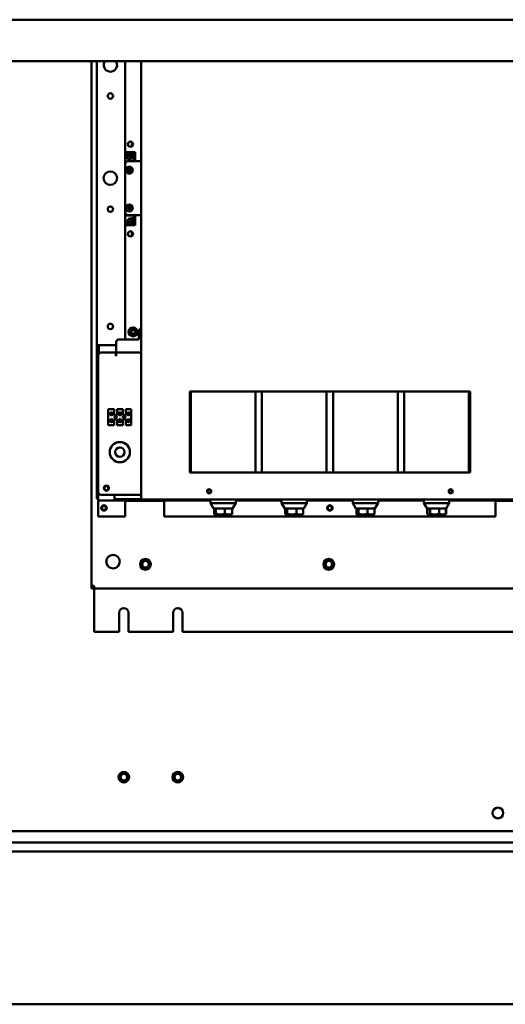
# Model space of a CAD drawing. Units: inches. Extents: x 3 to 337, y 7 to 213.
# Drawn here: x 251 to 274, y 96 to 141 of the extents above; entities that cross this region are included whole.
import ezdxf

# ---------------------------------------------------------------- set-up
doc = ezdxf.new("R2010")
doc.units = ezdxf.units.IN
doc.header["$LTSCALE"] = 20
doc.header["$MEASUREMENT"] = 0
doc.layers.add('Visible (ANSI)', color=7, linetype='Continuous', lineweight=50)

msp = doc.modelspace()

# ---------------------------------------------------------------- linework, layer by layer
at = {"layer": 'Visible (ANSI)'}
for p, q in [((307.999, 141.211), (239.249, 141.211)), ((307.999, 139.286), (239.249, 139.286)), ((254.78, 114.952), (254.78, 139.286)), ((255.03, 126.11), (255.03, 139.286)), ((256.335, 139.286), (256.335, 135.072)), ((257.085, 139.286), (257.085, 118.96)), ((256.655, 135.338), (256.655, 135.533)), ((256.335, 135.072), (256.735, 135.072)), ((256.335, 134.632), (256.335, 135.072)), ((256.81, 135.072), (256.735, 135.072)), ((256.735, 135.072), (256.735, 134.972)), ((256.735, 134.972), (256.81, 134.972)), ((256.735, 134.972), (256.735, 134.647)), ((256.81, 134.972), (256.81, 135.072)), ((256.81, 134.647), (256.81, 134.972)), ((256.335, 134.622), (256.335, 134.632)), ((256.397, 134.622), (256.335, 134.622)), ((256.335, 134.622), (256.335, 134.537)), ((256.335, 132.207), (256.335, 134.537)), ((256.347, 132.272), (256.347, 134.522)), ((256.472, 134.647), (257.085, 134.647)), ((256.335, 132.207), (256.335, 132.122)), ((256.715, 132.122), (256.335, 132.122)), ((256.335, 132.112), (256.335, 132.122)), ((256.335, 131.672), (256.335, 132.112)), ((256.472, 132.147), (257.085, 132.147)), ((256.715, 132.147), (256.715, 132.122)), ((256.735, 132.122), (256.715, 132.122)), ((256.725, 132.112), (256.725, 132.122)), ((256.735, 132.112), (256.725, 132.112)), ((256.735, 132.124), (256.735, 132.122)), ((256.735, 131.772), (256.735, 132.112)), ((256.81, 131.772), (256.81, 132.112)), ((256.735, 131.672), (256.335, 131.672)), ((256.335, 131.672), (256.335, 126.38)), ((256.81, 131.772), (256.735, 131.772)), ((256.735, 131.772), (256.735, 131.672)), ((256.735, 131.672), (256.81, 131.672)), ((256.81, 131.672), (256.81, 131.772)), ((256.655, 131.178), (256.655, 131.373)), ((256.603, 126.711), (256.633, 126.751)), ((256.647, 126.682), (256.603, 126.707)), ((256.636, 126.76), (256.636, 126.811)), ((256.64, 126.814), (256.69, 126.807)), ((256.673, 126.628), (256.653, 126.674)), ((256.72, 126.652), (256.677, 126.626)), ((256.699, 126.809), (256.743, 126.834)), ((256.78, 126.647), (256.73, 126.653)), ((256.747, 126.832), (256.766, 126.786)), ((256.773, 126.779), (256.816, 126.753)), ((256.783, 126.7), (256.783, 126.65)), ((256.817, 126.749), (256.786, 126.709)), ((256.981, 126.755), (256.981, 126.38)), ((255.03, 126.09), (255.03, 126.11)), ((255.115, 126.11), (255.03, 126.11)), ((255.03, 118.985), (255.03, 126.09)), ((255.03, 126.09), (255.105, 126.09)), ((255.105, 126.11), (255.105, 126.09)), ((255.105, 126.09), (255.105, 125.69)), ((255.115, 126.11), (255.931, 126.11)), ((255.12, 125.718), (255.12, 126.11)), ((255.931, 125.979), (255.931, 126.255)), ((256.981, 126.38), (256.056, 126.38)), ((255.096, 119.294), (255.096, 125.645)), ((255.221, 125.77), (255.911, 125.77)), ((255.911, 125.613), (255.911, 125.77)), ((255.931, 125.613), (255.911, 125.613)), ((255.931, 125.979), (255.931, 125.77)), ((255.931, 125.666), (255.931, 125.77)), ((257.085, 125.77), (255.931, 125.77)), ((255.931, 125.666), (255.931, 125.613)), ((259.335, 120.21), (259.335, 123.96)), ((259.335, 123.96), (272.335, 123.96)), ((259.381, 120.21), (259.381, 123.96)), ((262.381, 120.21), (262.381, 123.96)), ((262.681, 120.21), (262.681, 123.96)), ((265.681, 120.21), (265.681, 123.96)), ((265.981, 120.21), (265.981, 123.96)), ((268.981, 120.21), (268.981, 123.96)), ((269.281, 120.21), (269.281, 123.96)), ((272.281, 120.21), (272.281, 123.96)), ((272.335, 123.96), (272.335, 120.21)), ((255.553, 123.151), (255.833, 123.151)), ((255.553, 122.401), (255.553, 123.151)), ((255.655, 122.958), (255.655, 122.897)), ((255.703, 122.878), (255.703, 122.977)), ((255.712, 122.977), (255.712, 122.878)), ((255.76, 122.897), (255.76, 122.958)), ((255.833, 123.151), (255.833, 122.866)), ((255.977, 123.151), (256.227, 123.151)), ((255.977, 122.866), (255.977, 123.151)), ((256.049, 122.958), (256.049, 122.897)), ((256.097, 122.878), (256.097, 122.977)), ((256.106, 122.977), (256.106, 122.878)), ((256.154, 122.897), (256.154, 122.958)), ((256.227, 123.151), (256.227, 122.866)), ((256.371, 123.151), (256.621, 123.151)), ((256.371, 122.866), (256.371, 123.151)), ((256.443, 122.958), (256.443, 122.897)), ((256.491, 122.878), (256.491, 122.977)), ((256.5, 122.977), (256.5, 122.878)), ((256.548, 122.897), (256.548, 122.958)), ((256.621, 123.151), (256.621, 122.401)), ((255.655, 122.644), (255.655, 122.583)), ((255.703, 122.564), (255.703, 122.663)), ((255.712, 122.663), (255.712, 122.564)), ((255.76, 122.583), (255.76, 122.644)), ((255.833, 122.866), (255.977, 122.866)), ((255.833, 122.686), (255.833, 122.401)), ((255.977, 122.686), (255.833, 122.686)), ((255.977, 122.401), (255.977, 122.686)), ((256.049, 122.644), (256.049, 122.583)), ((256.097, 122.564), (256.097, 122.663)), ((256.106, 122.663), (256.106, 122.564)), ((256.154, 122.583), (256.154, 122.644)), ((256.227, 122.866), (256.371, 122.866)), ((256.227, 122.686), (256.227, 122.401)), ((256.371, 122.686), (256.227, 122.686)), ((256.371, 122.401), (256.371, 122.686)), ((256.443, 122.644), (256.443, 122.583)), ((256.491, 122.564), (256.491, 122.663)), ((256.5, 122.663), (256.5, 122.564)), ((256.548, 122.583), (256.548, 122.644)), ((255.833, 122.401), (255.553, 122.401)), ((256.227, 122.401), (255.977, 122.401)), ((256.621, 122.401), (256.371, 122.401)), ((272.335, 120.21), (259.335, 120.21)), ((255.096, 118.971), (255.096, 119.294)), ((255.096, 118.985), (255.03, 118.985)), ((255.096, 118.971), (255.096, 118.901)), ((255.846, 118.901), (255.096, 118.901)), ((255.096, 118.891), (255.096, 118.901)), ((255.096, 118.161), (255.096, 118.891)), ((255.221, 119.169), (257.085, 119.169)), ((255.846, 118.971), (255.846, 119.169)), ((255.846, 118.971), (255.846, 118.901)), ((255.846, 118.961), (255.866, 118.961)), ((255.866, 118.901), (255.846, 118.901)), ((255.866, 118.961), (255.866, 118.901)), ((257.085, 118.961), (255.866, 118.961)), ((255.866, 118.901), (257.696, 118.901)), ((256.346, 118.161), (256.346, 118.891)), ((258.146, 118.891), (256.346, 118.891)), ((257.085, 118.96), (274.585, 118.96)), ((257.696, 118.96), (257.696, 118.901)), ((257.696, 118.901), (260.293, 118.901)), ((258.146, 118.891), (258.146, 118.161)), ((260.303, 118.96), (260.293, 118.95)), ((261.468, 118.95), (260.293, 118.95)), ((260.293, 118.78), (260.293, 118.95)), ((261.468, 118.78), (260.293, 118.78)), ((260.441, 118.53), (260.293, 118.78)), ((261.321, 118.53), (261.468, 118.78)), ((261.458, 118.96), (261.468, 118.95)), ((261.468, 118.78), (261.468, 118.95)), ((261.468, 118.901), (263.593, 118.901)), ((263.603, 118.96), (263.593, 118.95)), ((264.768, 118.95), (263.593, 118.95)), ((263.593, 118.78), (263.593, 118.95)), ((264.768, 118.78), (263.593, 118.78)), ((263.741, 118.53), (263.593, 118.78)), ((264.621, 118.53), (264.768, 118.78)), ((264.758, 118.96), (264.768, 118.95)), ((264.768, 118.78), (264.768, 118.95)), ((264.768, 118.901), (266.893, 118.901)), ((266.903, 118.96), (266.893, 118.95)), ((268.068, 118.95), (266.893, 118.95)), ((266.893, 118.78), (266.893, 118.95)), ((268.068, 118.78), (266.893, 118.78)), ((267.041, 118.53), (266.893, 118.78)), ((267.921, 118.53), (268.068, 118.78)), ((268.058, 118.96), (268.068, 118.95)), ((268.068, 118.78), (268.068, 118.95)), ((268.068, 118.901), (270.193, 118.901)), ((270.203, 118.96), (270.193, 118.95)), ((271.368, 118.95), (270.193, 118.95)), ((270.193, 118.78), (270.193, 118.95)), ((271.368, 118.78), (270.193, 118.78)), ((270.341, 118.53), (270.193, 118.78)), ((271.221, 118.53), (271.368, 118.78)), ((271.358, 118.96), (271.368, 118.95)), ((271.368, 118.78), (271.368, 118.95)), ((271.368, 118.901), (273.965, 118.901)), ((273.515, 118.161), (273.515, 118.891)), ((275.315, 118.891), (273.515, 118.891)), ((273.965, 118.96), (273.965, 118.901)), ((260.551, 118.53), (260.441, 118.53)), ((260.463, 118.278), (260.463, 118.53)), ((260.551, 118.278), (260.551, 118.53)), ((260.969, 118.53), (260.551, 118.53)), ((260.969, 118.278), (260.969, 118.53)), ((261.298, 118.53), (260.969, 118.53)), ((261.298, 118.278), (261.298, 118.53)), ((261.321, 118.53), (261.298, 118.53)), ((263.857, 118.53), (263.741, 118.53)), ((263.761, 118.278), (263.761, 118.53)), ((263.857, 118.278), (263.857, 118.53)), ((264.277, 118.53), (263.857, 118.53)), ((264.277, 118.278), (264.277, 118.53)), ((264.601, 118.53), (264.277, 118.53)), ((264.601, 118.278), (264.601, 118.53)), ((264.621, 118.53), (264.601, 118.53)), ((267.161, 118.53), (267.041, 118.53)), ((267.059, 118.278), (267.059, 118.53)), ((267.161, 118.278), (267.161, 118.53)), ((267.583, 118.53), (267.161, 118.53)), ((267.583, 118.278), (267.583, 118.53)), ((267.903, 118.53), (267.583, 118.53)), ((267.903, 118.278), (267.903, 118.53)), ((267.921, 118.53), (267.903, 118.53)), ((270.476, 118.53), (270.341, 118.53)), ((270.343, 118.278), (270.343, 118.53)), ((270.354, 118.278), (270.354, 118.53)), ((270.476, 118.278), (270.476, 118.53)), ((270.903, 118.53), (270.476, 118.53)), ((270.903, 118.278), (270.903, 118.53)), ((271.208, 118.53), (270.903, 118.53)), ((271.208, 118.278), (271.208, 118.53)), ((271.221, 118.53), (271.208, 118.53)), ((271.219, 118.278), (271.219, 118.53)), ((256.346, 118.161), (255.096, 118.161)), ((273.515, 118.161), (258.146, 118.161)), ((260.5, 118.26), (260.492, 118.263)), ((261.262, 118.26), (260.5, 118.26)), ((261.262, 118.26), (261.27, 118.263)), ((263.8, 118.26), (263.79, 118.263)), ((264.562, 118.26), (263.8, 118.26)), ((264.562, 118.26), (264.571, 118.263)), ((267.1, 118.26), (267.089, 118.263)), ((267.862, 118.26), (267.1, 118.26)), ((267.862, 118.26), (267.873, 118.263)), ((270.384, 118.265), (270.361, 118.272)), ((270.4, 118.26), (270.384, 118.265)), ((271.162, 118.26), (270.4, 118.26)), ((271.162, 118.26), (271.177, 118.265)), ((271.177, 118.265), (271.201, 118.272)), ((255.48, 115.985), (255.48, 116.16)), ((254.78, 114.822), (254.78, 114.952)), ((254.909, 114.952), (254.78, 114.952)), ((254.899, 114.822), (254.78, 114.822)), ((254.899, 114.952), (254.899, 114.822)), ((254.909, 114.822), (254.909, 114.952)), ((298.65, 114.822), (254.909, 114.822)), ((254.909, 114.812), (254.909, 114.822)), ((254.909, 112.817), (254.909, 114.812)), ((256.059, 112.817), (256.059, 113.697)), ((256.499, 113.697), (256.499, 112.817)), ((258.559, 112.817), (258.559, 113.697)), ((258.999, 113.697), (258.999, 112.817)), ((254.909, 112.817), (256.059, 112.817)), ((256.499, 112.817), (258.559, 112.817)), ((258.999, 112.817), (294.56, 112.817)), ((305.593, 103.567), (241.655, 103.567)), ((239.249, 103.036), (307.999, 103.036)), ((308.079, 102.619), (239.169, 102.619)), ((237.676, 95.536), (309.572, 95.536))]:
    msp.add_line(p, q, dxfattribs=at)
for centre, radius in [((255.655, 137.672), 0.125), ((256.585, 135.435), 0.12), ((256.535, 134.907), 0.161), ((256.535, 134.23), 0.161), ((255.655, 133.86), 0.312), ((255.655, 132.422), 0.125), ((256.535, 132.48), 0.161), ((256.585, 131.275), 0.12), ((255.655, 126.98), 0.125), ((256.71, 126.73), 0.208), ((256.71, 126.73), 0.115), ((255.708, 122.927), 0.075), ((255.708, 122.927), 0.0605), ((256.102, 122.927), 0.075), ((256.102, 122.927), 0.0605), ((256.496, 122.927), 0.075), ((256.496, 122.927), 0.0605), ((255.708, 122.613), 0.075), ((255.708, 122.613), 0.0605), ((255.899, 122.77), 0.0625), ((256.102, 122.613), 0.075), ((256.102, 122.613), 0.0605), ((256.293, 122.77), 0.0625), ((256.496, 122.613), 0.075), ((256.496, 122.613), 0.0605), ((256.096, 121.15), 0.469), ((256.096, 121.15), 0.219), ((255.471, 119.48), 0.12), ((255.471, 119.48), 0.097), ((260.235, 119.335), 0.094), ((260.231, 119.335), 0.075), ((271.435, 119.335), 0.094), ((271.431, 119.335), 0.075), ((255.359, 118.561), 0.125), ((255.36, 118.561), 0.097), ((265.831, 118.561), 0.125), ((265.828, 118.561), 0.097), ((255.78, 116.072), 0.313), ((257.28, 115.947), 0.25), ((257.28, 115.947), 0.249), ((257.28, 115.947), 0.187), ((257.28, 115.947), 0.154), ((265.78, 115.947), 0.25), ((265.78, 115.947), 0.249), ((265.78, 115.947), 0.187), ((265.78, 115.947), 0.154), ((256.28, 106.072), 0.25), ((256.28, 106.072), 0.249), ((256.28, 106.072), 0.188), ((256.28, 106.072), 0.154), ((258.78, 106.072), 0.25), ((258.78, 106.072), 0.249), ((258.78, 106.072), 0.188), ((258.78, 106.072), 0.154), ((273.624, 104.411), 0.25)]:
    msp.add_circle(centre, radius, dxfattribs=at)
for centre, radius, start, end in [((255.655, 139.11), 0.312, 145.8667, 34.1333), ((256.478, 134.9), 0.0142, 115.3518, 258.7177), ((256.459, 134.939), 0.029, 295.3518, 18.7177), ((256.469, 134.858), 0.029, 355.3518, 78.7177), ((256.5, 134.953), 0.0142, 55.3518, 198.7177), ((256.512, 134.854), 0.0142, 175.3518, 318.7177), ((256.525, 134.988), 0.029, 235.3518, 318.7177), ((256.545, 134.826), 0.029, 55.3518, 138.7177), ((256.557, 134.96), 0.0142, 355.3518, 138.7177), ((256.569, 134.861), 0.0142, 235.3518, 18.7177), ((256.6, 134.956), 0.029, 175.3518, 258.7177), ((256.61, 134.875), 0.029, 115.3518, 198.7177), ((256.592, 134.914), 0.0142, 295.3518, 78.7177), ((256.472, 134.522), 0.125, 90, 180), ((256.494, 134.301), 0.029, 258.317, 341.683), ((256.535, 134.287), 0.0142, 18.317, 161.683), ((256.576, 134.301), 0.029, 198.317, 281.683), ((256.485, 134.258), 0.0142, 78.317, 221.683), ((256.485, 134.201), 0.0142, 138.317, 281.683), ((256.453, 134.23), 0.029, 318.317, 41.683), ((256.494, 134.159), 0.029, 18.317, 101.683), ((256.535, 134.172), 0.0142, 198.317, 341.683), ((256.576, 134.159), 0.029, 78.317, 161.683), ((256.585, 134.258), 0.0142, 318.317, 101.683), ((256.585, 134.201), 0.0142, 258.317, 41.683), ((256.617, 134.23), 0.029, 138.317, 221.683), ((256.485, 132.508), 0.0142, 78.317, 221.683), ((256.485, 132.451), 0.0142, 138.317, 281.683), ((256.453, 132.48), 0.029, 318.317, 41.683), ((256.494, 132.551), 0.029, 258.317, 341.683), ((256.535, 132.537), 0.0142, 18.317, 161.683), ((256.576, 132.551), 0.029, 198.317, 281.683), ((256.585, 132.508), 0.0142, 318.317, 101.683), ((256.585, 132.451), 0.0142, 258.317, 41.683), ((256.617, 132.48), 0.029, 138.317, 221.683), ((256.472, 132.272), 0.125, 180, 270), ((256.494, 132.409), 0.029, 18.317, 101.683), ((256.535, 132.422), 0.0142, 198.317, 341.683), ((256.576, 132.409), 0.029, 78.317, 161.683), ((256.715, 132.217), 0.0947, 270, 312.6075), ((256.725, 132.112), 0.01, 0, 90), ((256.725, 132.112), 0.0847, 0, 24.4075), ((256.6, 131.837), 0.161, 33.0727, 326.9273), ((256.543, 131.837), 0.0142, 108.317, 251.683), ((256.529, 131.878), 0.029, 288.317, 11.683), ((256.529, 131.796), 0.029, 348.317, 71.683), ((256.571, 131.887), 0.0142, 48.317, 191.683), ((256.571, 131.787), 0.0142, 168.317, 311.683), ((256.6, 131.919), 0.029, 228.317, 311.683), ((256.6, 131.755), 0.029, 48.317, 131.683), ((256.629, 131.887), 0.0142, 348.317, 131.683), ((256.629, 131.787), 0.0142, 228.317, 11.683), ((256.671, 131.878), 0.029, 168.317, 251.683), ((256.671, 131.796), 0.029, 108.317, 191.683), ((256.657, 131.837), 0.0142, 288.317, 71.683), ((256.605, 126.709), 0.003, 142.3415, 240), ((256.621, 126.76), 0.015, 322.3415, 0), ((256.639, 126.811), 0.003, 82.3415, 180), ((256.64, 126.669), 0.015, 22.3415, 60), ((256.675, 126.629), 0.003, 202.3415, 300), ((256.692, 126.822), 0.015, 262.3415, 300), ((256.728, 126.639), 0.015, 82.3415, 120), ((256.744, 126.831), 0.003, 22.3415, 120), ((256.78, 126.792), 0.015, 202.3415, 240), ((256.78, 126.65), 0.003, 262.3415, 0), ((256.798, 126.7), 0.015, 142.3415, 180), ((256.815, 126.751), 0.003, 322.3415, 60), ((257.106, 126.755), 0.125, 99.9041, 180), ((256.056, 126.255), 0.125, 90, 180), ((255.221, 125.645), 0.125, 90, 180), ((255.708, 122.927), 0.05, 95.4833, 264.5167), ((255.708, 122.927), 0.05, 84.5167, 95.4833), ((255.708, 122.927), 0.05, 264.5167, 275.4833), ((255.708, 122.927), 0.05, 275.4833, 84.5167), ((256.102, 122.927), 0.05, 95.4833, 264.5167), ((256.102, 122.927), 0.05, 84.5167, 95.4833), ((256.102, 122.927), 0.05, 264.5167, 275.4833), ((256.102, 122.927), 0.05, 275.4833, 84.5167), ((256.496, 122.927), 0.05, 95.4833, 264.5167), ((256.496, 122.927), 0.05, 84.5167, 95.4833), ((256.496, 122.927), 0.05, 264.5167, 275.4833), ((256.496, 122.927), 0.05, 275.4833, 84.5167), ((255.708, 122.613), 0.05, 95.4833, 264.5167), ((255.708, 122.613), 0.05, 84.5167, 95.4833), ((255.708, 122.613), 0.05, 264.5167, 275.4833), ((255.708, 122.613), 0.05, 275.4833, 84.5167), ((256.102, 122.613), 0.05, 95.4833, 264.5167), ((256.102, 122.613), 0.05, 84.5167, 95.4833), ((256.102, 122.613), 0.05, 264.5167, 275.4833), ((256.102, 122.613), 0.05, 275.4833, 84.5167), ((256.496, 122.613), 0.05, 95.4833, 264.5167), ((256.496, 122.613), 0.05, 84.5167, 95.4833), ((256.496, 122.613), 0.05, 264.5167, 275.4833), ((256.496, 122.613), 0.05, 275.4833, 84.5167), ((255.221, 119.294), 0.125, 180, 270), ((256.279, 113.697), 0.22, 0, 180), ((258.779, 113.697), 0.22, 0, 180)]:
    msp.add_arc(centre, radius, start, end, dxfattribs=at)
for points, weights in [([(260.551, 118.278), (260.507, 118.245), (260.463, 118.278)], [1, 1.15470053838, 1]), ([(260.969, 118.278), (260.76, 118.245), (260.551, 118.278)], [1, 1.15470053838, 1]), ([(261.298, 118.278), (261.133, 118.245), (260.969, 118.278)], [1, 1.15470053838, 1]), ([(261.27, 118.263), (261.283, 118.267), (261.298, 118.278)], [1.06635594454, 1.04818841103, 1]), ([(263.857, 118.278), (263.809, 118.245), (263.761, 118.278)], [1, 1.15470053838, 1]), ([(264.277, 118.278), (264.067, 118.245), (263.857, 118.278)], [1, 1.15470053838, 1]), ([(264.601, 118.278), (264.439, 118.245), (264.277, 118.278)], [1, 1.15470053838, 1]), ([(264.571, 118.263), (264.585, 118.267), (264.601, 118.278)], [1.06423647479, 1.04550132059, 1]), ([(267.161, 118.278), (267.11, 118.245), (267.059, 118.278)], [1, 1.15470053838, 1]), ([(267.583, 118.278), (267.372, 118.245), (267.161, 118.278)], [1, 1.15470053838, 1]), ([(267.903, 118.278), (267.743, 118.245), (267.583, 118.278)], [1, 1.15470053838, 1]), ([(267.873, 118.263), (267.887, 118.268), (267.903, 118.278)], [1.06244426496, 1.04339465935, 1]), ([(270.364, 118.273), (270.354, 118.275), (270.343, 118.278)], [1.02165378724, 1.01171386259, 1]), ([(270.343, 118.278), (270.352, 118.275), (270.361, 118.272)], [1, 1.01369914638, 1.02497210066]), ([(270.476, 118.278), (270.415, 118.245), (270.354, 118.278)], [1, 1.15470053838, 1]), ([(270.903, 118.278), (270.689, 118.245), (270.476, 118.278)], [1, 1.15470053838, 1]), ([(271.208, 118.278), (271.055, 118.245), (270.903, 118.278)], [1, 1.15470053838, 1]), ([(271.177, 118.265), (271.192, 118.269), (271.208, 118.278)], [1.05578045338, 1.03650383655, 1]), ([(271.219, 118.278), (271.202, 118.272), (271.186, 118.268)], [1, 1.025180307, 1.0421635144])]:
    msp.add_rational_spline(points, weights, degree=2, dxfattribs=at)

doc.saveas('drawing.dxf')
